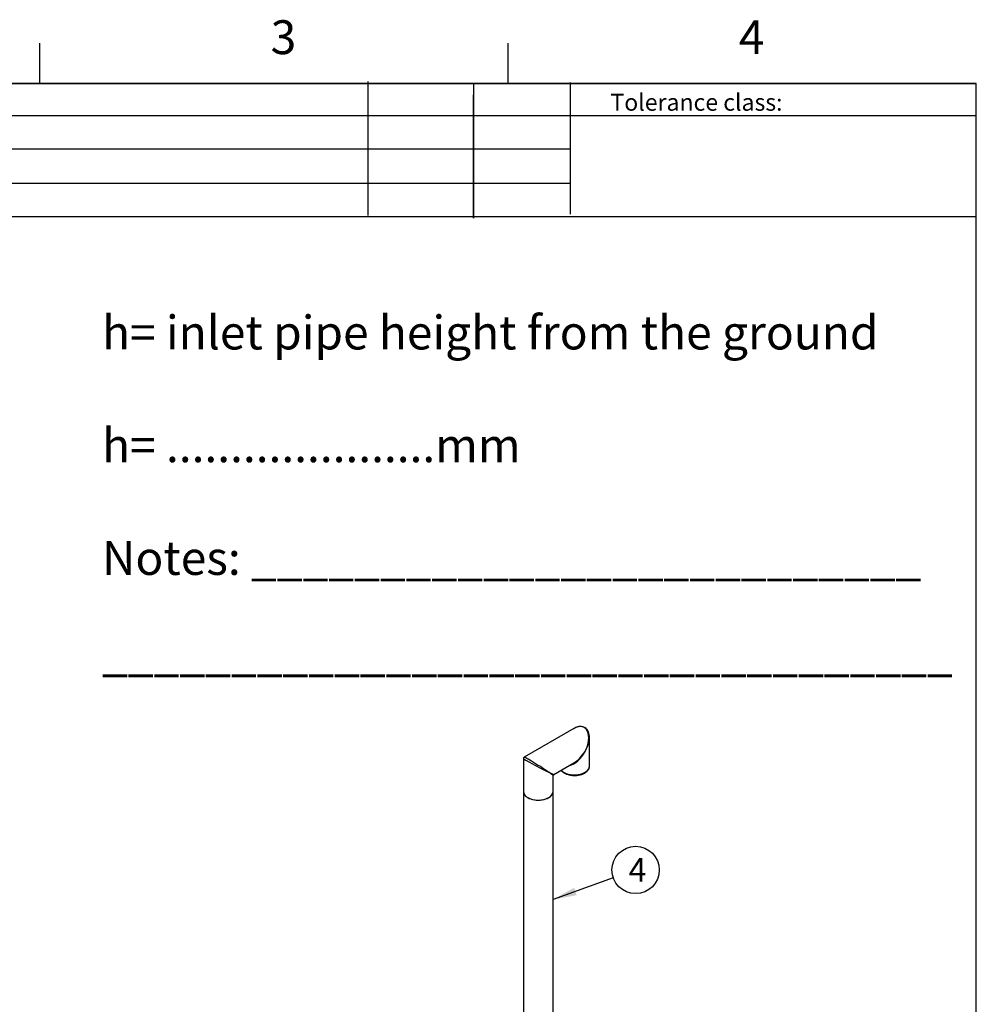
# Model space of a CAD drawing. Units: millimetres. Extents: x 0 to 304, y -11 to 406.
# Drawn here: x 145 to 287, y 260 to 406 of the extents above; entities that cross this region are included whole.
import ezdxf
from ezdxf.enums import TextEntityAlignment as Align

# ---------------------------------------------------------------- set-up
doc = ezdxf.new("R2010")
doc.units = ezdxf.units.MM
for name, color, linetype in [('ByBlock', 7, 'Continuous'), ('Default', 7, 'Continuous'), ('PE_VENTTORU_DN10', 7, 'Continuous'), ('ROTOVENTIOTS', 7, 'Continuous')]:
    doc.layers.add(name, color=color, linetype=linetype)
doc.styles.add('SEACAD_Solid_Edge_ISO', font='seiso.ttf')

# ---------------------------------------------------------------- blocks, each defined once
blk = doc.blocks.new('SEANNOT_GROUP7')
at = {"layer": 'Default', "linetype": 'Continuous'}
blk.add_hatch(color=7, dxfattribs=at).paths.add_polyline_path([(227.4, 277.38), (224.3, 275.65), (227.79, 276.28)])
at = {"layer": 'Default', "color": 7, "linetype": 'Continuous'}
blk.add_lwpolyline([(233.2, 278.83), (224.3, 275.65)], dxfattribs=at)
blk.add_circle((236.5, 280.01), 3.5, dxfattribs=at)
at = {"layer": 'Default', "color": 7, "linetype": 'Continuous', "style": 'SEACAD_Solid_Edge_ISO'}
blk.add_text('4', height=3.5, dxfattribs=at).set_placement((235.46, 281.76), align=Align.TOP_LEFT)
blk = doc.blocks.new('SE1')
at = {"layer": 'PE_VENTTORU_DN10', "color": 7, "linetype": 'Continuous'}
for p, q in [((219.9, 291.61), (219.9, 244.58)), ((224.3, 244.58), (224.3, 291.61))]:
    blk.add_line(p, q, dxfattribs=at)
blk.add_ellipse((222.1, 291.61), major_axis=(2.2, 0), ratio=0.57735, start_param=3.141593, end_param=6.283185, dxfattribs=at)
at = {"layer": 'ROTOVENTIOTS', "color": 7, "linetype": 'Continuous'}
for p, q in [((227.37, 300.93), (220, 296.67)), ((229.67, 295.35), (229.67, 299.6)), ((219.9, 296.5), (219.9, 291.61)), ((224.4, 294.13), (227.37, 295.85)), ((224.3, 291.61), (224.3, 293.96))]:
    blk.add_line(p, q, dxfattribs=at)
for centre, start, end in [((220.1, 296.5), 120, 180), ((224.5, 293.96), 122.6018, 174.5195)]:
    blk.add_arc(centre, 0.2, start, end, dxfattribs=at)
for centre, major_axis, ratio, start_param, end_param in [((227.47, 298.45), (-1.37, -2.64), 0.604124, 1.54463, 3.900824), ((227.47, 298.45), (-1.6, -2.51), 0.604124, 1.596963, 2.243581), ((227.47, 298.45), (-1.6, -2.51), 0.604124, -4.039604, -3.900824), ((227.47, 298.45), (1.52, 2.88), 0.551748, 3.56458, 4.692472), ((227.47, 298.45), (1.73, 2.76), 0.551748, 3.946908, 4.732306), ((222.1, 295.35), (2.2, -1.16), 0.041131, 3.170468, 5.519419), ((222.1, 295.35), (2.1, -1.33), 0.041131, 0.763767, 3.116221), ((222.1, 295.35), (-2.3, 1.21), 0.037558, 2.332497, 3.117895), ((222.1, 295.35), (-2.2, 1.39), 0.037558, 3.16529, 3.950688), ((227.47, 295.35), (2.2, 0), 0.57735, 3.608578, 6.283185), ((222.1, 291.61), (-2.2, 0), 0.57735, 0, 3.141593)]:
    blk.add_ellipse(centre, major_axis=major_axis, ratio=ratio, start_param=start_param, end_param=end_param, dxfattribs=at)
for points, knots in [([(229.65, 299.24), (229.66, 299.43), (229.69, 299.75), (229.61, 300.22), (229.45, 300.62), (229.2, 300.94), (228.87, 301.16), (228.48, 301.25), (228.07, 301.22), (227.67, 301.1), (227.45, 300.97), (227.34, 300.9)], [0, 0, 0, 0, 0.131427, 0.252202, 0.361779, 0.474331, 0.580235, 0.684927, 0.793251, 0.911044, 1, 1, 1, 1]), ([(225.48, 294.76), (225.55, 294.67), (225.72, 294.5), (226.07, 294.28), (226.5, 294.11), (226.96, 294.01), (227.24, 294), (227.37, 294)], [0.2717269, 0.2717269, 0.2717269, 0.2717269, 0.4081335, 0.5657103, 0.7263045, 0.8868849, 1, 1, 1, 1]), ([(227.37, 294), (227.43, 294), (227.64, 293.98), (228.05, 294.03), (228.54, 294.14), (228.97, 294.33), (229.32, 294.58), (229.56, 294.87), (229.67, 295.16), (229.66, 295.32), (229.66, 295.4)], [0, 0, 0, 0, 0.043121, 0.189778, 0.336829, 0.484731, 0.633902, 0.783632, 0.914528, 1, 1, 1, 1])]:
    blk.add_open_spline(points, degree=3, knots=knots, dxfattribs=at)

msp = doc.modelspace()

# ---------------------------------------------------------------- linework, layer by layer
at = {"color": 7, "linetype": 'Continuous'}
for p, q in [((106.8958, 396.2867), (286.8958, 396.2867)), ((196.8958, 396.5867), (196.8958, 376.8025)), ((212.5068, 396.1418), (212.5068, 376.3733)), ((226.8181, 396.4459), (226.8181, 376.9816)), ((286.8958, 376.5867), (286.8958, 396.2867)), ((286.8958, 376.5867), (286.8958, 396.2867)), ((212.5068, 376.3733), (212.5068, 394.6211)), ((106.8958, 391.5867), (286.8958, 391.5867)), ((226.8181, 386.5867), (106.8958, 386.5867)), ((106.8958, 381.5867), (226.8181, 381.5867)), ((286.8958, 376.5867), (106.8958, 376.5867))]:
    msp.add_line(p, q, dxfattribs=at)
at = {"layer": 'ByBlock', "color": 7, "linetype": 'Continuous'}
for p, q in [((286.8958, 396.2867), (9.8958, 396.2867)), ((286.8958, 11.2867), (286.8958, 396.2867))]:
    msp.add_line(p, q, dxfattribs=at)
at = {"layer": 'Default', "color": 7, "linetype": 'Continuous'}
for p, q in [((148.3958, 396.2867), (148.3958, 402.2867)), ((217.6458, 396.2867), (217.6458, 402.2867))]:
    msp.add_line(p, q, dxfattribs=at)

# ---------------------------------------------------------------- block references
at = {"layer": 'Default'}
for name in ['SE1', 'SEANNOT_GROUP7']:
    msp.add_blockref(name, (0, 0), dxfattribs=at)

# ---------------------------------------------------------------- texts
at = {"insert": (232.7777, 392.2771), "char_height": 2.5, "width": 44.007639, "attachment_point": 7}
msp.add_mtext('{\\fSolid Edge ISO|b0||i0||c0|p34;\\C7;\\H2.5;\\W1.;Tolerance class:}', dxfattribs=at)
at = {"layer": 'Default', "char_height": 5, "attachment_point": 1}
for s, insert, width in [('{\\fSolid Edge ISO|b0||i0||c0|p34;\\C7;\\H5.;\\W1.;3}', (182.517, 405.6501), 13.78061), ('{\\fSolid Edge ISO|b0||i0||c0|p34;\\C7;\\H5.;\\W1.;4}', (251.767, 405.6501), 13.78061), ('{\\fSolid Edge ISO|b0||i0||c0|p34;\\C7;\\H5.;\\W1.;h= inlet pipe height from the ground\\P}{\\fSolid Edge ISO|b0||i0||c0|p34;\\C7;\\H5.;\\W1.;\\P}{\\fSolid Edge ISO|b0||i0||c0|p34;\\C7;\\H5.;\\W1.;h= .....................mm \\P}{\\fSolid Edge ISO|b0||i0||c0|p34;\\C7;\\H5.;\\W1.;\\P}{\\fSolid Edge ISO|b0||i0||c0|p34;\\C7;\\H5.;\\W1.;Notes: __________________________\\P}{\\fSolid Edge ISO|b0||i0||c0|p34;\\C7;\\H3.5;\\W1.;\\P}{\\fSolid Edge ISO|b0||i0||c0|p34;\\C7;\\H5.;\\W1.;_________________________________\\P}', (157.5816, 361.9812), 124.210351)]:
    msp.add_mtext(s, dxfattribs=dict(at, insert=insert, width=width))

doc.saveas('drawing.dxf')
